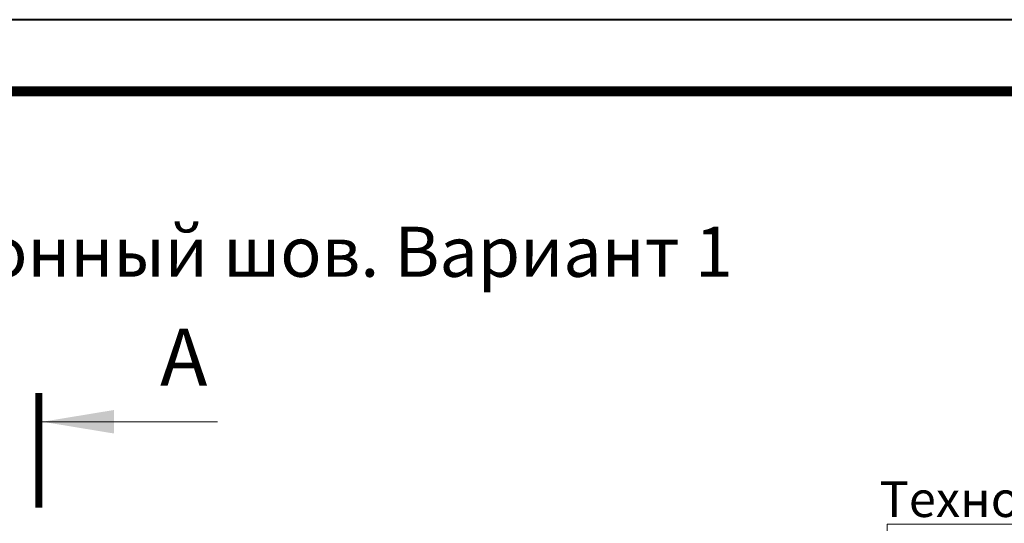
# Model space of a CAD drawing. Units: millimetres. Extents: x 39616 to 83439, y -41230 to 2974.
# Drawn here: x 45282 to 45971, y -16402 to -16050 of the extents above; entities that cross this region are included whole.
import ezdxf
from ezdxf import colors
from ezdxf.entities.mleader import LeaderData, LeaderLine
from ezdxf.enums import TextEntityAlignment as Align
from ezdxf.math import Vec2, Vec3

# ---------------------------------------------------------------- set-up
doc = ezdxf.new("R2010")
doc.units = ezdxf.units.MM
doc.layers.get('0').update_dxf_attribs({"lineweight": 30})
doc.layers.add('TN-АННОТАЦИИ', color=7, linetype='Continuous', lineweight=20, true_color=0x000000)
doc.layers.add('TN-ТАБЛИЦЫ', color=7, linetype='Continuous', lineweight=40, true_color=0x000000)
doc.styles.get("Standard").update_dxf_attribs({"font": 'txt.shx'})
doc.styles.add('TN-Текст', font='isocpeur.ttf')
doc.styles.add('TN-Текст-Аннотативный', font='isocpeur.ttf')
doc.dimstyles.new('ПТС-Размеры', dxfattribs={"dimtxt": 2.5, "dimasz": 1.5, "dimexe": 0.7, "dimexo": 1, "dimgap": 0.8, "dimtad": 1, "dimdec": 0, "dimzin": 0, "dimdsep": 46, "dimtxsty": 'TN-Текст-Аннотативный', "dimblk": 'ARCHTICK', "dimcen": 2, "dimdle": 0.7, "dimadec": 0, "dimazin": 0, "dimtfac": 1, "dimtdec": 0, "dimtmove": 1, "dimatfit": 3, "dimfxl": 0.7, "dimtolj": 1, "dimtzin": 0, "dimlwd": -1, "dimlwe": -1, "dimarcsym": 0})

# ---------------------------------------------------------------- blocks, each defined once
blk = doc.blocks.new('*U289')
blk.add_lwpolyline([(0, 0), (420, 0), (420, 297), (0, 297)], close=True)
at = {"const_width": 0.7}
blk.add_lwpolyline([(20, 5), (415, 5), (415, 292), (20, 292)], close=True, dxfattribs=at)
at = {"color": 0, "lineweight": 30, "flags": 104}
blk.add_attdef('ФОРМА6', text='', height=3.5, dxfattribs=at).set_placement((350, 12.5), align=Align.MIDDLE_CENTER)
at = {"color": 0, "style": 'TN-Текст', "flags": 8}
blk.add_attdef('ЛИСТ__', text='', height=2.5, dxfattribs=at).set_placement((410, 9.5), align=Align.MIDDLE_CENTER)
blk.add_attdef('ФОРМАТ', (397, 1.5), '', height=2.5, dxfattribs=at)
blk = doc.blocks.new('_ARCHTICK')
at = {"color": 0, "linetype": 'ByBlock', "ltscale": 10, "const_width": 0.15}
blk.add_lwpolyline([(-0.5, -0.5), (0.5, 0.5)], dxfattribs=at)
blk = doc.blocks.new('_DotSmall')
at = {"color": 0, "linetype": 'ByBlock', "const_width": 0.5}
blk.add_lwpolyline([(-0.0625, 0, 1), (0.0625, 0, 1)], format="xyb", close=True, dxfattribs=at)
blk = doc.blocks.new('& Разрез (отдельный)')
at = {"color": 0, "linetype": 'ByBlock', "lineweight": 80, "const_width": 0.5}
blk.add_lwpolyline([(8, 0), (0, 0)], dxfattribs=at)
at = {"style": 'TN-Текст'}
blk.add_attdef('1', text='', height=4, dxfattribs=at).set_placement((-2.516, -10.132), align=Align.MIDDLE_CENTER)
at = {"color": 0, "linetype": 'ByBlock', "lineweight": 20}
blk.add_leader([(2, -0.25), (2, -12.5)], dimstyle='ПТС-Размеры', override={"dimscale": 1, "dimasz": 5}, dxfattribs=at)

msp = doc.modelspace()

# ---------------------------------------------------------------- block references
at = {"layer": 'TN-АННОТАЦИИ'}
ref = msp.add_blockref('& Разрез (отдельный)', (45295.68, -16311.21), dxfattribs=dict(at, xscale=-10, yscale=10, zscale=10, rotation=90.00000000001326))
ref.add_attrib('1', 'А', dxfattribs={"layer": '0', "height": 40, "style": 'TN-Текст'}).set_placement((45397, -16286.05), align=Align.MIDDLE_CENTER)
at = {"layer": 'TN-ТАБЛИЦЫ', "color": 7, "xscale": 10, "yscale": 10, "zscale": 10}
msp.add_blockref('*U289', (44039.07, -19020), dxfattribs=at)

# ---------------------------------------------------------------- texts
at = {"layer": 'TN-АННОТАЦИИ', "color": 0, "insert": (44890.51, -16194.82), "char_height": 35, "attachment_point": 1, "style": 'TN-Текст-Аннотативный'}
msp.add_mtext_dynamic_manual_height_columns('\\pxqc;{\\fISOCPEUR|b1|i0|c204|p34;Деформационный шов. Вариант 1}', width=980.4762, gutter_width=20358.2, heights=[0], dxfattribs=at)

# ---------------------------------------------------------------- leaders
at = {"layer": 'TN-АННОТАЦИИ'}
ml = msp.add_multileader_mtext('Standard', dxfattribs=at)
ml.set_content('Техноэласт ПЛАМЯ СТОП', color=256, style='TN-Текст')
ml.set_leader_properties(color=256, linetype='ByLayer', lineweight=-1)
ml.set_arrow_properties(name='DOTSMALL')
ml.build(insert=Vec2(0, 0))
ml.multileader.update_dxf_attribs({"text_left_attachment_type": 6, "text_right_attachment_type": 6, "dogleg_length": 100, "arrow_head_size": 50, "scale": 10})
ctx = ml.context
ctx.base_point, ctx.scale, ctx.char_height, ctx.arrow_head_size, ctx.landing_gap_size, ctx.plane_origin = Vec3(45897.25, -16402.82), 10, 25, 50, 0, Vec3(43786.54, -17746.84)
ctx.left_attachment, ctx.right_attachment, ctx.text_align_type = 6, 6, 1
notes = []
notes.append((ctx, [(1, (1, 1, 0), (45889.07, -16402.82), (1, 0), 8.18, [(1, [(45889.07, -16967.35)], 0, [])])]))
ctx.mtext.insert, ctx.mtext.alignment, ctx.mtext.line_spacing_style, ctx.mtext.flow_direction = Vec3(46092.25, -16372.82), 2, 2, 5
for ctx, leaders in notes:
    for number, flags, end, landing, length, lines in leaders:
        leader = LeaderData()
        leader.index, (leader.has_last_leader_line, leader.has_dogleg_vector, leader.attachment_direction) = number, flags
        leader.last_leader_point, leader.dogleg_vector, leader.dogleg_length = Vec3(end), Vec3(landing), length
        for number, points, colour, breaks in lines:
            line = LeaderLine()
            line.index, line.vertices, line.color, line.breaks = number, Vec3.list(points), colors.encode_raw_color(colour), breaks
            leader.lines.append(line)
        ctx.leaders.append(leader)

doc.saveas('drawing.dxf')
